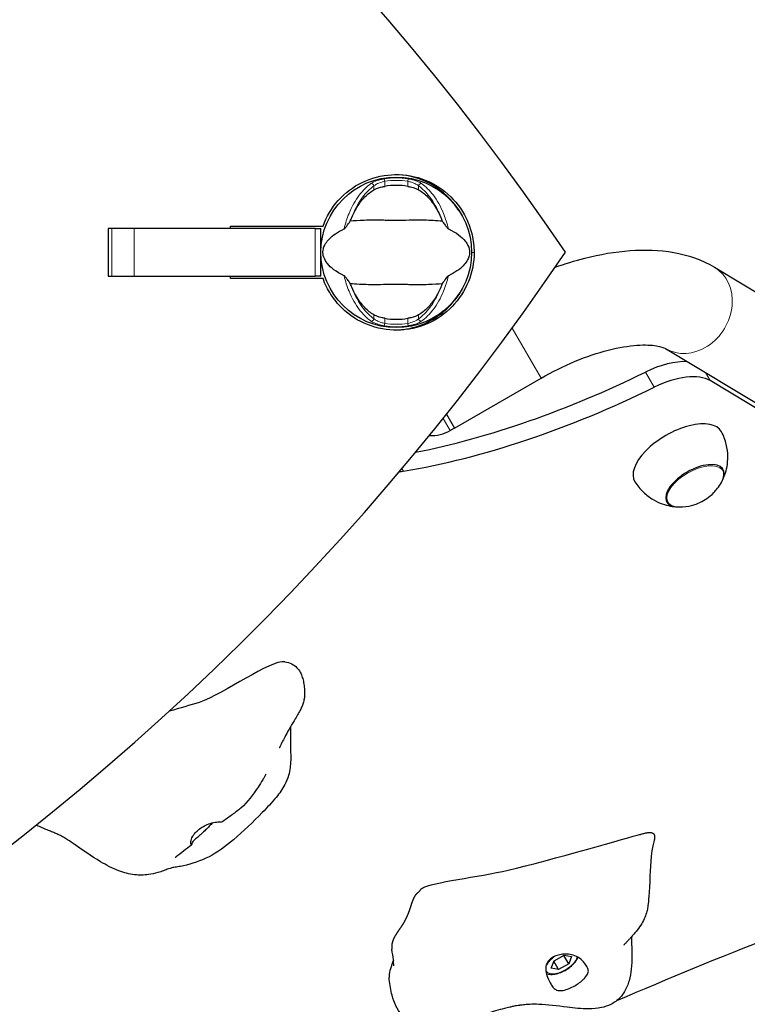
# Model space of a CAD drawing. Units: millimetres. Extents: x 68201 to 78027, y 4667 to 14389.
# Drawn here: x 74427 to 74718, y 10057 to 10451 of the extents above; entities that cross this region are included whole.
import ezdxf

# ---------------------------------------------------------------- set-up
doc = ezdxf.new("R2010")
doc.units = ezdxf.units.MM
doc.header["$LTSCALE"] = 70
for name, color, linetype, lineweight in [('Widoczne (ISO)', 7, 'Continuous', 25), ('Widoczne wąskie (ISO)', 7, 'Continuous', 15), ('Wymiar (ISO)', 116, 'Continuous', 18)]:
    doc.layers.add(name, color=color, linetype=linetype, lineweight=lineweight)
doc.styles.add('Tekst etykiety (ISO)', font='tahoma.ttf')
doc.dimstyles.new('Domyślne (ISO)', dxfattribs={"dimscale": 70, "dimtxt": 3.5, "dimasz": 2.5, "dimexe": 3.175, "dimexo": 0, "dimgap": 0.762, "dimtad": 1, "dimtoh": 1, "dimdec": 0, "dimrnd": 1e-08, "dimzin": 0, "dimtxsty": 'Tekst etykiety (ISO)', "dimcen": 0.09, "dimdle": 10, "dimclrd": 256, "dimclre": 256, "dimclrt": 256, "dimadec": 0, "dimazin": 0, "dimtfac": 0.714286, "dimtdec": 0, "dimtmove": 0, "dimatfit": 3, "dimfxl": 0, "dimtolj": 1, "dimtzin": 0, "dimlwd": -1, "dimlwe": -1, "dimarcsym": 0})

# ---------------------------------------------------------------- blocks, each defined once
blk = doc.blocks.new('*D25')
at = {"layer": 'Defpoints', "color": 0}
for p in [(74904.93, 14388.82), (71979.51, 7369.55), (77804.93, 7369.55)]:
    blk.add_point(p, dxfattribs=at)
at = {"layer": 'Wymiar (ISO)'}
for p, q in [((74904.93, 14388.82), (78027.18, 14388.82)), ((77804.93, 14213.82), (77804.93, 7544.55)), ((71979.51, 7369.55), (78027.18, 7369.55))]:
    blk.add_line(p, q, dxfattribs=at)
for points in [[(77775.76, 14213.82), (77834.1, 14213.82), (77804.93, 14388.82)], [(77775.76, 7544.55), (77834.1, 7544.55), (77804.93, 7369.55)]]:
    blk.add_solid(points, dxfattribs=at)
at = {"layer": 'Wymiar (ISO)', "insert": (77496.55, 10879.18), "char_height": 245, "attachment_point": 2, "rotation": 90, "style": 'Tekst etykiety (ISO)'}
blk.add_mtext('\\A1;7019', dxfattribs=at)
blk = doc.blocks.new('*D26')
at = {"layer": 'Defpoints', "color": 0}
for p in [(68200.86, 12356.8), (77063.86, 12301.88), (68200.86, 6926.25)]:
    blk.add_point(p, dxfattribs=at)
at = {"layer": 'Wymiar (ISO)'}
for p, q in [((68200.86, 12356.8), (68200.86, 6704)), ((77063.86, 12301.88), (77063.86, 6704)), ((76888.86, 6926.25), (68375.86, 6926.25))]:
    blk.add_line(p, q, dxfattribs=at)
for points in [[(68375.86, 6955.42), (68375.86, 6897.08), (68200.86, 6926.25)], [(76888.86, 6955.42), (76888.86, 6897.08), (77063.86, 6926.25)]]:
    blk.add_solid(points, dxfattribs=at)
at = {"layer": 'Wymiar (ISO)', "insert": (72632.36, 7235.78), "char_height": 245, "attachment_point": 2, "style": 'Tekst etykiety (ISO)'}
blk.add_mtext('\\A1;8863', dxfattribs=at)
blk = doc.blocks.new('*D27')
at = {"layer": 'Defpoints', "color": 0}
for p in [(75615.44, 12298.71), (69297.44, 12148.73), (75615.44, 7702.87)]:
    blk.add_point(p, dxfattribs=at)
at = {"layer": 'Wymiar (ISO)'}
for p, q in [((75615.44, 12298.71), (75615.44, 7480.62)), ((69297.44, 12148.73), (69297.44, 7480.62)), ((69472.44, 7702.87), (75440.44, 7702.87))]:
    blk.add_line(p, q, dxfattribs=at)
for points in [[(69472.44, 7732.04), (69472.44, 7673.7), (69297.44, 7702.87)], [(75440.44, 7732.04), (75440.44, 7673.7), (75615.44, 7702.87)]]:
    blk.add_solid(points, dxfattribs=at)
at = {"layer": 'Wymiar (ISO)', "insert": (72470.26, 8012.4), "char_height": 245, "attachment_point": 2, "style": 'Tekst etykiety (ISO)'}
blk.add_mtext('\\A1;6318', dxfattribs=at)
blk = doc.blocks.new('*D28')
at = {"layer": 'Defpoints', "color": 0}
for p in [(74896.25, 12947.52), (76088.15, 12947.52), (71981.51, 8362.76)]:
    blk.add_point(p, dxfattribs=at)
at = {"layer": 'Wymiar (ISO)'}
for p, q in [((74896.25, 12947.52), (76310.4, 12947.52)), ((76088.15, 8537.76), (76088.15, 12772.52)), ((71981.51, 8362.76), (76310.4, 8362.76))]:
    blk.add_line(p, q, dxfattribs=at)
for points in [[(76058.99, 12772.52), (76117.32, 12772.52), (76088.15, 12947.52)], [(76058.99, 8537.76), (76117.32, 8537.76), (76088.15, 8362.76)]]:
    blk.add_solid(points, dxfattribs=at)
at = {"layer": 'Wymiar (ISO)', "insert": (75778.62, 10655.14), "char_height": 245, "attachment_point": 2, "rotation": 90, "style": 'Tekst etykiety (ISO)'}
blk.add_mtext('\\A1;4585', dxfattribs=at)

msp = doc.modelspace()

# ---------------------------------------------------------------- linework, layer by layer
at = {"layer": 'Widoczne (ISO)'}
for p, q in [((74462.1, 10367.53), (74462.1, 10348.53)), ((74544.87, 10367.53), (74472.48, 10367.53)), ((74511.02, 10367.53), (74511.02, 10368.53)), ((74511.02, 10368.53), (74548.03, 10368.53)), ((74544.87, 10367.53), (74547.2, 10367.53)), ((74547.2, 10348.53), (74547.2, 10367.53)), ((74704.72, 10352.06), (74800.56, 10294.31)), ((74472.48, 10348.53), (74544.87, 10348.53)), ((74511.02, 10347.53), (74511.02, 10348.53)), ((74548.03, 10347.53), (74511.02, 10347.53)), ((74547.2, 10348.53), (74544.87, 10348.53)), ((74685.1, 10319.51), (74779.74, 10262.48)), ((74600.67, 10287.65), (74635.31, 10307.65)), ((74734.68, 10287.56), (74702.95, 10306.68)), ((74597.45, 10293.22), (74600.67, 10287.65)), ((74597.45, 10293.22), (74600.67, 10287.65)), ((74600.67, 10287.65), (74598.94, 10286.65)), ((74639.39, 10071.44), (74640.48, 10074.29)), ((74642.32, 10070.87), (74640.43, 10074.14)), ((74640.48, 10074.29), (74644.5, 10076.57)), ((74646.33, 10073.15), (74644.39, 10076.51)), ((74644.5, 10076.57), (74647.42, 10076)), ((74647.42, 10076), (74646.33, 10073.15)), ((74642.32, 10070.87), (74639.39, 10071.44)), ((74646.33, 10073.15), (74642.32, 10070.87))]:
    msp.add_line(p, q, dxfattribs=at)
msp.add_circle((74577.35, 10358.03), 30.15, dxfattribs=at)
for centre, radius, start, end in [((74577.35, 10358.03), 26.81, 80.0493, 99.9507), ((74577.35, 10358.03), 26.81, 260.0493, 279.9507), ((74591.44, 10299.64), 15, 266.6688, 300)]:
    msp.add_arc(centre, radius, start, end, dxfattribs=at)
for centre, major_axis, ratio, start_param, end_param in [((73795.94, 9771.05), (0, 1040), 0.989016, 5.31211, 6.207064), ((73795.94, 10945.02), (0, -1040), 0.989016, 0.076122, 0.971076), ((74680.1, 10297.95), (-21.65, -12.5), 0.48481, 3.782016, 4.574569), ((74650.43, 10416.67), (190.53, 110), 0.48481, 4.102781, 4.574569), ((74683.6, 10291.89), (21.65, 12.5), 0.48481, 0.261799, 1.432976), ((74653.93, 10410.61), (-190.53, -110), 0.48481, 0.916085, 1.432976), ((74690.08, 10276.32), (17.32, 10), 0.48481, 6.268033, 9.43993), ((74696.86, 10264.58), (11.26, 6.5), 0.48481, 5.602591, 10.105372), ((74561.78, 10235.29), (47.63, 27.5), 0.48481, 0.916085, 0.954175), ((74700.03, 9379.98), (1112.95, 642.56), 0.48481, 1.220232, 1.327764)]:
    msp.add_ellipse(centre, major_axis=major_axis, ratio=ratio, start_param=start_param, end_param=end_param, dxfattribs=at)
for points, degree, knots in [([(74548.03, 10368.53), (74549.39, 10372.33), (74551.47, 10375.81), (74556.85, 10381.83), (74560.11, 10384.29), (74567.42, 10387.84), (74571.4, 10388.88), (74579.55, 10389.37), (74583.65, 10388.81), (74591.38, 10386.14), (74594.95, 10384.06), (74601.04, 10378.66), (74603.52, 10375.39), (74606.35, 10369.62), (74607.15, 10367.38), (74608.22, 10362.76), (74608.49, 10360.4), (74608.49, 10358.03)], 3, [0, 0, 0, 0, 1.209804, 1.209804, 2.431531, 2.431531, 3.665411, 3.665411, 4.903815, 4.903815, 6.136176, 6.136176, 7.354762, 7.354762, 8.06299, 8.06299, 8.770467, 8.770467, 8.770467, 8.770467]), ([(74602.47, 10374.7), (74601.33, 10376.52), (74599.99, 10378.21), (74595.65, 10382.67), (74592.28, 10384.99), (74584.83, 10388.23), (74580.82, 10389.1), (74576.76, 10389.18)], 3, [1.764862, 1.764862, 1.764862, 1.764862, 2.4132, 2.4132, 3.636931, 3.636931, 4.866357, 4.866357, 4.866357, 4.866357]), ([(74559.55, 10372.04), (74560.19, 10373.55), (74560.91, 10374.94), (74562.66, 10377.75), (74563.71, 10379.09), (74565.97, 10381.42), (74567.19, 10382.38), (74568.42, 10383.08)], 3, [0.194826, 0.194826, 0.194826, 0.194826, 0.760477, 0.760477, 1.454331, 1.454331, 2.202676, 2.202676, 2.202676, 2.202676]), ([(74568.42, 10383.08), (74568.68, 10383.23), (74569.02, 10383.39), (74569.89, 10383.73), (74570.47, 10383.92), (74571.38, 10384.16), (74571.67, 10384.23), (74572.1, 10384.33), (74572.24, 10384.36), (74572.49, 10384.4), (74572.61, 10384.42), (74572.72, 10384.44)], 3, [0.0009406, 0.0009406, 0.0009406, 0.0009406, 0.1628187, 0.1628187, 0.3680847, 0.3680847, 0.460016, 0.460016, 0.5029793, 0.5029793, 0.5371055, 0.5371055, 0.5371055, 0.5371055]), ([(74581.98, 10384.44), (74582.12, 10384.42), (74582.26, 10384.39), (74582.6, 10384.33), (74582.8, 10384.28), (74583.4, 10384.15), (74583.78, 10384.05), (74584.63, 10383.79), (74585.07, 10383.64), (74585.77, 10383.35), (74586.05, 10383.21), (74586.28, 10383.08)], 3, [0.0015489, 0.0015489, 0.0015489, 0.0015489, 0.0439954, 0.0439954, 0.1059641, 0.1059641, 0.2312079, 0.2312079, 0.3968548, 0.3968548, 0.5373731, 0.5373731, 0.5373731, 0.5373731]), ([(74586.28, 10383.08), (74587.53, 10382.37), (74588.77, 10381.39), (74591.2, 10378.87), (74592.38, 10377.3), (74594.06, 10374.42), (74594.63, 10373.26), (74595.16, 10372.04)], 3, [0.001121, 0.001121, 0.001121, 0.001121, 0.764369, 0.764369, 1.553549, 1.553549, 2.013862, 2.013862, 2.013862, 2.013862]), ([(74556.48, 10367.4), (74556.51, 10367.41), (74556.55, 10367.44), (74556.63, 10367.5), (74556.67, 10367.54), (74556.8, 10367.67), (74556.88, 10367.77), (74557.12, 10368.04), (74557.31, 10368.28), (74557.98, 10369.17), (74558.51, 10369.89), (74558.95, 10370.54)], 3, [0, 0, 0, 0, 0.0151508, 0.0151508, 0.033742, 0.033742, 0.0697851, 0.0697851, 0.143535, 0.143535, 0.3191937, 0.3191937, 0.3191937, 0.3191937]), ([(74595.75, 10370.54), (74594.69, 10370.58), (74593.47, 10370.66), (74589.8, 10370.86), (74587.2, 10370.94), (74583.5, 10370.88), (74581.74, 10370.82), (74578.07, 10370.73), (74576.48, 10370.74), (74573.97, 10370.8), (74573.11, 10370.82), (74569.77, 10370.92), (74567.04, 10370.93), (74562.35, 10370.74), (74560.48, 10370.6), (74558.95, 10370.54)], 3, [-8.670723, -8.670723, -8.670723, -8.670723, -7.629846, -7.629846, -5.858386, -5.858386, -5.058101, -5.058101, -4.413951, -4.413951, -4.068779, -4.068779, -3.024201, -3.024201, -2.152299, -2.152299, -2.152299, -2.152299]), ([(74595.75, 10370.54), (74596.01, 10370.15), (74596.32, 10369.73), (74596.96, 10368.85), (74597.27, 10368.44), (74597.69, 10367.91), (74597.84, 10367.74), (74598.02, 10367.55), (74598.08, 10367.5), (74598.16, 10367.43), (74598.19, 10367.41), (74598.22, 10367.4)], 3, [0.0301438, 0.0301438, 0.0301438, 0.0301438, 0.2023187, 0.2023187, 0.3866192, 0.3866192, 0.4998078, 0.4998078, 0.5509934, 0.5509934, 0.5793275, 0.5793275, 0.5793275, 0.5793275]), ([(74463.59, 10367.53), (74462.74, 10367.53), (74462.25, 10367.53), (74462.11, 10367.53), (74462.1, 10367.53), (74462.1, 10367.53)], 3, [0, 0, 0, 0, 0.6724461, 0.6724461, 0.7783988, 0.7783988, 0.7783988, 0.7783988]), ([(74472.48, 10367.53), (74469.73, 10367.53), (74467.38, 10367.53), (74464.79, 10367.53), (74464.16, 10367.53), (74463.59, 10367.53)], 3, [0, 0, 0, 0, 1.240819, 1.240819, 1.690382, 1.690382, 1.690382, 1.690382]), ([(74556.48, 10348.67), (74553.26, 10350.17), (74551.11, 10351.86), (74548.86, 10354.7), (74548.36, 10355.81), (74548.08, 10357.03), (74548.05, 10357.25), (74548.01, 10357.62), (74548, 10357.79), (74547.99, 10358.13), (74548, 10358.29), (74548.02, 10358.63), (74548.05, 10358.8), (74548.12, 10359.24), (74548.19, 10359.51), (74548.44, 10360.33), (74548.71, 10360.92), (74549.81, 10362.72), (74551.03, 10364.11), (74554.09, 10366.18), (74555.23, 10366.82), (74556.48, 10367.4)], 3, [0.206777, 0.206777, 0.206777, 0.206777, 1.765843, 1.765843, 2.836318, 2.836318, 3.102384, 3.102384, 3.308115, 3.308115, 3.490318, 3.490318, 3.717936, 3.717936, 4.112889, 4.112889, 4.940235, 4.940235, 6.583199, 6.583199, 7.390591, 7.390591, 7.390591, 7.390591]), ([(74598.22, 10367.4), (74601.45, 10365.9), (74603.59, 10364.21), (74605.84, 10361.37), (74606.34, 10360.25), (74606.62, 10359.04), (74606.65, 10358.82), (74606.69, 10358.45), (74606.71, 10358.27), (74606.71, 10357.93), (74606.7, 10357.78), (74606.68, 10357.44), (74606.66, 10357.26), (74606.58, 10356.83), (74606.51, 10356.55), (74606.26, 10355.74), (74605.99, 10355.15), (74604.89, 10353.35), (74603.67, 10351.96), (74600.61, 10349.88), (74599.47, 10349.25), (74598.22, 10348.67)], 3, [0.206777, 0.206777, 0.206777, 0.206777, 1.765843, 1.765843, 2.836318, 2.836318, 3.102384, 3.102384, 3.308115, 3.308115, 3.490318, 3.490318, 3.717936, 3.717936, 4.112889, 4.112889, 4.940235, 4.940235, 6.583199, 6.583199, 7.390591, 7.390591, 7.390591, 7.390591]), ([(74608.49, 10358.03), (74608.49, 10354.03), (74607.72, 10350.06), (74604.7, 10342.6), (74602.48, 10339.2), (74596.84, 10333.4), (74593.47, 10331.07), (74586, 10327.83), (74581.96, 10326.96), (74573.78, 10326.82), (74569.7, 10327.56), (74562.09, 10330.58), (74558.62, 10332.81), (74553.97, 10337.32), (74552.46, 10339.16), (74549.89, 10343.16), (74548.83, 10345.3), (74548.03, 10347.53)], 3, [0, 0, 0, 0, 1.202519, 1.202519, 2.4132, 2.4132, 3.636931, 3.636931, 4.87283, 4.87283, 6.11256, 6.11256, 7.345379, 7.345379, 8.05866, 8.05866, 8.771219, 8.771219, 8.771219, 8.771219]), ([(74640.94, 10352.04), (74644.88, 10353.46), (74648.83, 10354.68), (74658.88, 10357.25), (74664.96, 10358.3), (74676.86, 10359.16), (74682.68, 10358.98), (74694.03, 10356.98), (74699.59, 10355.14), (74704.72, 10352.06)], 3, [1.9269051, 1.9269051, 1.9269051, 1.9269051, 2.0943951, 2.0943951, 2.3561945, 2.3561945, 2.6179939, 2.6179939, 2.8797933, 2.8797933, 2.8797933, 2.8797933]), ([(74462.1, 10348.53), (74462.1, 10348.53), (74462.11, 10348.53), (74462.25, 10348.53), (74462.74, 10348.53), (74463.59, 10348.53)], 3, [0.5664934, 0.5664934, 0.5664934, 0.5664934, 0.6724461, 0.6724461, 1.3448922, 1.3448922, 1.3448922, 1.3448922]), ([(74463.59, 10348.53), (74464.16, 10348.53), (74464.79, 10348.53), (74467.38, 10348.53), (74469.73, 10348.53), (74472.48, 10348.53)], 3, [0.791255, 0.791255, 0.791255, 0.791255, 1.240819, 1.240819, 2.481637, 2.481637, 2.481637, 2.481637]), ([(74558.95, 10345.53), (74558.69, 10345.91), (74558.39, 10346.34), (74557.74, 10347.21), (74557.43, 10347.63), (74557.01, 10348.16), (74556.86, 10348.33), (74556.68, 10348.51), (74556.62, 10348.57), (74556.54, 10348.64), (74556.51, 10348.66), (74556.48, 10348.67)], 3, [0.0301438, 0.0301438, 0.0301438, 0.0301438, 0.2023187, 0.2023187, 0.3866192, 0.3866192, 0.4998078, 0.4998078, 0.5509934, 0.5509934, 0.5793275, 0.5793275, 0.5793275, 0.5793275]), ([(74558.95, 10345.53), (74560.01, 10345.49), (74561.23, 10345.41), (74564.91, 10345.21), (74567.5, 10345.13), (74571.21, 10345.18), (74572.96, 10345.25), (74576.63, 10345.33), (74578.22, 10345.33), (74580.73, 10345.27), (74581.59, 10345.24), (74584.93, 10345.14), (74587.66, 10345.13), (74592.35, 10345.33), (74594.22, 10345.47), (74595.75, 10345.53)], 3, [-8.670723, -8.670723, -8.670723, -8.670723, -7.629846, -7.629846, -5.858386, -5.858386, -5.058101, -5.058101, -4.413951, -4.413951, -4.068779, -4.068779, -3.024201, -3.024201, -2.152299, -2.152299, -2.152299, -2.152299]), ([(74598.22, 10348.67), (74598.19, 10348.65), (74598.16, 10348.63), (74598.08, 10348.57), (74598.03, 10348.53), (74597.9, 10348.4), (74597.82, 10348.3), (74597.58, 10348.02), (74597.39, 10347.79), (74596.72, 10346.9), (74596.19, 10346.17), (74595.75, 10345.53)], 3, [0, 0, 0, 0, 0.0151508, 0.0151508, 0.033742, 0.033742, 0.0697851, 0.0697851, 0.143535, 0.143535, 0.3191937, 0.3191937, 0.3191937, 0.3191937]), ([(74568.42, 10332.99), (74567.17, 10333.7), (74565.93, 10334.68), (74563.5, 10337.2), (74562.32, 10338.76), (74560.64, 10341.65), (74560.07, 10342.8), (74559.55, 10344.03)], 3, [0.001121, 0.001121, 0.001121, 0.001121, 0.764369, 0.764369, 1.553549, 1.553549, 2.013862, 2.013862, 2.013862, 2.013862]), ([(74595.16, 10344.03), (74594.51, 10342.52), (74593.79, 10341.12), (74592.04, 10338.32), (74590.99, 10336.98), (74588.73, 10334.64), (74587.51, 10333.69), (74586.28, 10332.99)], 3, [0.194826, 0.194826, 0.194826, 0.194826, 0.760477, 0.760477, 1.454331, 1.454331, 2.202676, 2.202676, 2.202676, 2.202676]), ([(74576.76, 10326.89), (74580.02, 10326.95), (74583.25, 10327.52), (74590.2, 10329.93), (74593.76, 10332.01), (74599.01, 10336.66), (74600.91, 10338.9), (74602.47, 10341.36)], 3, [3.915219, 3.915219, 3.915219, 3.915219, 4.903815, 4.903815, 6.136176, 6.136176, 7.014981, 7.014981, 7.014981, 7.014981]), ([(74572.72, 10331.62), (74572.58, 10331.65), (74572.44, 10331.67), (74572.1, 10331.74), (74571.9, 10331.78), (74571.3, 10331.92), (74570.92, 10332.02), (74570.07, 10332.27), (74569.63, 10332.43), (74568.93, 10332.72), (74568.65, 10332.86), (74568.42, 10332.99)], 3, [0.0015488, 0.0015488, 0.0015488, 0.0015488, 0.0439954, 0.0439954, 0.1059642, 0.1059642, 0.2312081, 0.2312081, 0.396855, 0.396855, 0.537373, 0.537373, 0.537373, 0.537373]), ([(74586.28, 10332.99), (74586.02, 10332.84), (74585.69, 10332.68), (74584.81, 10332.33), (74584.23, 10332.14), (74583.32, 10331.9), (74583.03, 10331.83), (74582.6, 10331.74), (74582.46, 10331.71), (74582.21, 10331.66), (74582.1, 10331.64), (74581.98, 10331.62)], 3, [0.0009407, 0.0009407, 0.0009407, 0.0009407, 0.1628187, 0.1628187, 0.3680848, 0.3680848, 0.460016, 0.460016, 0.5029794, 0.5029794, 0.5371056, 0.5371056, 0.5371056, 0.5371056]), ([(74635.31, 10307.65), (74639.75, 10310.21), (74644.36, 10312.49), (74653.47, 10316.28), (74657.97, 10317.79), (74666.38, 10319.95), (74670.3, 10320.59), (74676.85, 10321.06), (74679.53, 10320.92), (74683.26, 10320.32), (74684.39, 10319.88), (74684.98, 10319.58), (74685.05, 10319.54), (74685.1, 10319.51)], 3, [1.570796, 1.570796, 1.570796, 1.570796, 1.832596, 1.832596, 2.094395, 2.094395, 2.356194, 2.356194, 2.606196, 2.606196, 2.835796, 2.835796, 2.879793, 2.879793, 2.879793, 2.879793]), ([(74707.78, 10266.55), (74708.15, 10267.28), (74708.51, 10268.1), (74709.18, 10269.99), (74709.48, 10271.06), (74709.91, 10273.49), (74710.05, 10274.86), (74710, 10277.85), (74709.82, 10279.48), (74708.99, 10282.84), (74708.35, 10284.57), (74707.48, 10286.19)], 3, [5.8083859, 5.8083859, 5.8083859, 5.8083859, 5.9328898, 5.9328898, 6.0573936, 6.0573936, 6.1818975, 6.1818975, 6.3064013, 6.3064013, 6.4309052, 6.4309052, 6.4309052, 6.4309052]), ([(74707.44, 10265.91), (74707.66, 10266.29), (74707.84, 10266.68), (74708.14, 10267.45), (74708.26, 10267.83), (74708.42, 10268.59), (74708.46, 10268.96), (74708.46, 10269.7), (74708.42, 10270.07), (74708.26, 10270.7), (74708.15, 10270.97), (74708.02, 10271.23)], 3, [0.2254516, 0.2254516, 0.2254516, 0.2254516, 0.3618681, 0.3618681, 0.4982846, 0.4982846, 0.6347011, 0.6347011, 0.7711176, 0.7711176, 0.8814109, 0.8814109, 0.8814109, 0.8814109]), ([(74672.84, 10266.19), (74673.81, 10264.62), (74674.98, 10263.2), (74677.47, 10260.81), (74678.8, 10259.83), (74681.37, 10258.3), (74682.61, 10257.73), (74684.94, 10256.89), (74686.01, 10256.62), (74687.98, 10256.25), (74688.88, 10256.15), (74689.69, 10256.1)], 3, [3.3196169, 3.3196169, 3.3196169, 3.3196169, 3.4441208, 3.4441208, 3.5686246, 3.5686246, 3.6931285, 3.6931285, 3.8176323, 3.8176323, 3.9421362, 3.9421362, 3.9421362, 3.9421362]), ([(74690.42, 10256.08), (74692.55, 10256.05), (74694.13, 10256.33), (74696.8, 10256.99), (74697.89, 10257.4), (74699.87, 10258.33), (74700.77, 10258.85), (74702.56, 10260.1), (74703.46, 10260.83), (74705.37, 10262.81), (74706.4, 10264.05), (74707.44, 10265.91)], 3, [4.731209, 4.731209, 4.731209, 4.731209, 5.086695, 5.086695, 5.44218, 5.44218, 5.797666, 5.797666, 6.153151, 6.153151, 6.508637, 6.508637, 6.508637, 6.508637]), ([(74685.52, 10258.24), (74685.67, 10258), (74685.86, 10257.77), (74686.33, 10257.32), (74686.62, 10257.1), (74687.26, 10256.73), (74687.61, 10256.58), (74688.35, 10256.33), (74688.74, 10256.24), (74689.55, 10256.12), (74689.98, 10256.09), (74690.42, 10256.08)], 3, [4.0752501, 4.0752501, 4.0752501, 4.0752501, 4.1855433, 4.1855433, 4.3219598, 4.3219598, 4.4583763, 4.4583763, 4.5947929, 4.5947929, 4.7312094, 4.7312094, 4.7312094, 4.7312094]), ([(74532.74, 10194.05), (74526.83, 10194.89), (74508.68, 10181.28), (74494.93, 10176.66), (74490.85, 10175.46), (74486.54, 10174.29)], 3, [0.1400677, 0.1400677, 0.1400677, 0.1400677, 0.4376242, 0.4376242, 0.5394636, 0.5394636, 0.5394636, 0.5394636]), ([(74532.74, 10194.05), (74533.73, 10193.9), (74534.7, 10193.65), (74536.32, 10192.85), (74537, 10192.37), (74537.95, 10191.35), (74538.27, 10190.94), (74538.95, 10189.85), (74539.3, 10189.1), (74539.81, 10187.68), (74540.01, 10187), (74540.33, 10185.55), (74540.45, 10184.77), (74540.65, 10182.95), (74540.7, 10181.92), (74540.64, 10180.5), (74540.61, 10180.11), (74540.53, 10179.49), (74540.5, 10179.27), (74540.43, 10178.83), (74540.38, 10178.61), (74540.27, 10178.11), (74540.19, 10177.82), (74540.02, 10177.26), (74539.92, 10176.99), (74539.61, 10176.19), (74539.37, 10175.68), (74538.5, 10173.94), (74537.73, 10172.63), (74536.28, 10170.22), (74535.62, 10169.11), (74534.3, 10166.84), (74533.64, 10165.66), (74532.63, 10163.76), (74532.24, 10163.01), (74531.47, 10161.49), (74531.08, 10160.69), (74530.72, 10159.93), (74530.66, 10159.8), (74530.58, 10159.64), (74530.56, 10159.59), (74530.55, 10159.56), (74530.54, 10159.56), (74530.54, 10159.56)], 3, [0, 0, 0, 0, 0.456884, 0.456884, 0.805313, 0.805313, 0.992531, 0.992531, 1.243657, 1.243657, 1.452362, 1.452362, 1.691301, 1.691301, 2.0268, 2.0268, 2.151803, 2.151803, 2.221217, 2.221217, 2.286168, 2.286168, 2.377698, 2.377698, 2.477354, 2.477354, 2.68421, 2.68421, 3.159277, 3.159277, 3.537658, 3.537658, 3.954145, 3.954145, 4.232464, 4.232464, 4.544457, 4.544457, 4.619331, 4.619331, 4.666929, 4.666929, 4.685251, 4.685251, 4.685251, 4.685251]), ([(74535.07, 10168.17), (74535.02, 10167.31), (74534.99, 10166.39), (74534.94, 10162.81), (74535.07, 10159.96), (74535.11, 10155.89), (74535.11, 10154.97), (74535.04, 10153.3), (74534.98, 10152.55), (74534.75, 10150.7), (74534.53, 10149.59), (74533.84, 10147.28), (74533.34, 10146.08), (74531.8, 10143.11), (74530.59, 10141.41), (74527.55, 10137.67), (74525.63, 10135.67), (74520.01, 10129.95), (74516.19, 10126.19), (74509.15, 10120.14), (74505.8, 10117.76), (74499.03, 10114.3), (74495.47, 10113.11), (74491.41, 10112.23), (74490.64, 10112.09), (74489.16, 10111.83), (74488.44, 10111.72), (74487.58, 10111.57), (74487.39, 10111.52), (74487.02, 10111.43), (74486.72, 10111.33), (74485.64, 10110.94), (74484.95, 10110.67), (74483.5, 10110.15), (74482.75, 10109.89), (74480.77, 10109.3), (74479.49, 10109.01), (74476.38, 10108.6), (74474.49, 10108.59), (74470.5, 10109.07), (74468.38, 10109.63), (74463.81, 10111.35), (74461.38, 10112.61), (74455.23, 10116.25), (74451.61, 10118.89), (74447.04, 10122), (74445.99, 10122.7), (74444.45, 10123.65), (74443.9, 10123.97), (74443.12, 10124.39), (74442.85, 10124.53), (74442.18, 10124.86), (74441.74, 10125.06), (74440.64, 10125.53), (74440.02, 10125.79), (74438.83, 10126.28), (74438.26, 10126.52), (74436.29, 10127.34), (74434.88, 10127.93), (74433.38, 10128.58), (74433.29, 10128.62), (74433.19, 10128.66)], 3, [7.84493, 7.84493, 7.84493, 7.84493, 8.228621, 8.228621, 9.291781, 9.291781, 9.583063, 9.583063, 9.808123, 9.808123, 10.143757, 10.143757, 10.541988, 10.541988, 11.169484, 11.169484, 11.993784, 11.993784, 13.580304, 13.580304, 14.808387, 14.808387, 16.031501, 16.031501, 16.326544, 16.326544, 16.650906, 16.650906, 16.935582, 16.935582, 17.285913, 17.285913, 17.594818, 17.594818, 17.868646, 17.868646, 18.280145, 18.280145, 18.845611, 18.845611, 19.495514, 19.495514, 20.309952, 20.309952, 21.641975, 21.641975, 22.03646, 22.03646, 22.277, 22.277, 22.421833, 22.421833, 22.640428, 22.640428, 22.84603, 22.84603, 23.032238, 23.032238, 23.489125, 23.489125, 23.520833, 23.520833, 23.520833, 23.520833]), ([(74525.27, 10149.13), (74525.27, 10149.13), (74525.27, 10149.12), (74525.25, 10149.1), (74525.23, 10149.06), (74525.13, 10148.9), (74525.04, 10148.74), (74524.85, 10148.4), (74524.74, 10148.22), (74524.41, 10147.66), (74524.17, 10147.25), (74523.33, 10145.86), (74522.69, 10144.85), (74520.06, 10140.87), (74517.86, 10137.9), (74514.09, 10134.52), (74512.89, 10133.72), (74510.47, 10131.97), (74509.22, 10131.06), (74507.97, 10130.15)], 3, [2.812072, 2.812072, 2.812072, 2.812072, 2.825203, 2.825203, 2.861311, 2.861311, 2.933902, 2.933902, 3.004932, 3.004932, 3.156261, 3.156261, 3.524862, 3.524862, 4.634107, 4.634107, 5.094833, 5.094833, 5.558714, 5.558714, 5.558714, 5.558714]), ([(74503.83, 10129.63), (74503.73, 10129.53), (74503.63, 10129.42), (74503.11, 10128.85), (74502.66, 10128.36), (74501.7, 10127.36), (74501.2, 10126.85), (74500.13, 10125.82), (74499.58, 10125.31), (74498.46, 10124.33), (74497.91, 10123.87), (74496.87, 10122.99), (74496.4, 10122.59), (74495.69, 10121.71), (74495.6, 10121.33), (74495.5, 10120.98), (74495.46, 10120.77), (74495.35, 10120.68), (74495.28, 10120.7), (74495.14, 10121.12), (74495.08, 10121.55), (74495.2, 10122.64), (74495.4, 10123.38), (74495.88, 10124.2)], 3, [-2.91715, -2.91715, -2.91715, -2.91715, -2.870483, -2.870483, -2.668915, -2.668915, -2.460449, -2.460449, -2.232292, -2.232292, -1.989986, -1.989986, -1.71351, -1.71351, -1.378014, -1.378014, -0.971947, -0.971947, -0.693433, -0.693433, -0.359044, -0.359044, 0, 0, 0, 0]), ([(74495.88, 10124.2), (74496.07, 10124.52), (74496.29, 10124.84), (74496.97, 10125.68), (74497.48, 10126.2), (74498.65, 10127.17), (74499.29, 10127.63), (74500.72, 10128.48), (74501.5, 10128.86), (74503.15, 10129.48), (74504.01, 10129.7), (74505.66, 10129.97), (74506.38, 10130), (74507.33, 10130.02), (74507.66, 10130.03), (74507.9, 10130.11), (74507.94, 10130.13), (74507.97, 10130.15)], 3, [-6.015053, -6.015053, -6.015053, -6.015053, -5.875346, -5.875346, -5.640763, -5.640763, -5.410461, -5.410461, -5.163496, -5.163496, -4.900702, -4.900702, -4.625163, -4.625163, -4.418761, -4.418761, -4.367196, -4.367196, -4.367196, -4.367196]), ([(74586.97, 10102.68), (74587.15, 10102.96), (74587.47, 10103.25), (74591.39, 10105.75), (74610.38, 10107.9), (74638.96, 10114.61), (74671.38, 10124.03), (74674.98, 10124.95), (74675.16, 10124.99), (74675.23, 10125.01)], 3, [0.0394252, 0.0394252, 0.0394252, 0.0394252, 0.0860179, 0.0860179, 0.4376242, 0.4376242, 0.944527, 0.944527, 0.9896264, 0.9896264, 0.9896264, 0.9896264]), ([(74675.23, 10125.01), (74675.24, 10125.01), (74675.25, 10125.01), (74675.27, 10125.02), (74675.27, 10125.02), (74675.28, 10125.02), (74675.28, 10125.02), (74675.29, 10125.02), (74675.29, 10125.02), (74675.29, 10125.02)], 3, [0, 0, 0, 0, 0.003703668, 0.003703668, 0.005607095, 0.005607095, 0.006577629, 0.006577629, 0.007570126, 0.007570126, 0.007570126, 0.007570126]), ([(74680.54, 10122.57), (74679.03, 10116.76), (74678.97, 10111.54), (74678.74, 10105.16), (74678.68, 10103.87), (74678.53, 10101.7), (74678.47, 10100.92), (74678.36, 10099.59), (74678.31, 10099.06), (74678.23, 10098.11), (74678.19, 10097.67), (74678.09, 10096.77), (74678.04, 10096.32), (74677.88, 10095.26), (74677.76, 10094.67), (74677.21, 10092.52), (74676.58, 10090.95), (74675.05, 10088.4), (74674.45, 10087.52), (74673.39, 10086.14), (74672.98, 10085.64), (74672.23, 10084.76), (74671.89, 10084.37), (74671.25, 10083.66), (74670.95, 10083.34), (74670.4, 10082.76), (74670.15, 10082.49), (74669.72, 10082.04), (74669.53, 10081.84), (74669.21, 10081.51), (74669.08, 10081.37), (74668.76, 10081.04), (74668.61, 10080.88), (74668.44, 10080.69), (74668.39, 10080.65), (74668.38, 10080.64), (74668.38, 10080.64), (74668.38, 10080.64)], 3, [0, 0, 0, 0, 2.057458, 2.057458, 2.576669, 2.576669, 2.837198, 2.837198, 2.99863, 2.99863, 3.138203, 3.138203, 3.315834, 3.315834, 3.583141, 3.583141, 4.315504, 4.315504, 4.672328, 4.672328, 4.869543, 4.869543, 5.023564, 5.023564, 5.155989, 5.155989, 5.269652, 5.269652, 5.364266, 5.364266, 5.441223, 5.441223, 5.567461, 5.567461, 5.671647, 5.671647, 5.690688, 5.690688, 5.690688, 5.690688]), ([(74495.39, 10120.71), (74493.32, 10119.09), (74491.16, 10117.38), (74489.13, 10115.88), (74489.02, 10115.79), (74488.92, 10115.72), (74488.9, 10115.7), (74488.88, 10115.69), (74488.88, 10115.69), (74488.87, 10115.68), (74488.87, 10115.68), (74488.87, 10115.68), (74488.87, 10115.68), (74488.87, 10115.68)], 3, [0, 0, 0, 0, 0.8274896, 0.8274896, 0.8763143, 0.8763143, 0.8867096, 0.8867096, 0.8918969, 0.8918969, 0.8970968, 0.8970968, 0.8979335, 0.8979335, 0.8979335, 0.8979335]), ([(74585.97, 10101.59), (74585.95, 10101.57), (74585.71, 10101.42), (74585.28, 10101.05), (74584.71, 10100.31), (74584.08, 10099.02), (74583.51, 10097.45), (74582.93, 10095.67), (74582.3, 10093.79), (74581.54, 10091.9), (74580.63, 10090.07), (74579.57, 10088.34), (74578.44, 10086.71), (74577.34, 10085.13), (74576.4, 10083.55), (74575.74, 10081.95), (74575.48, 10080.55), (74575.49, 10079.61), (74575.55, 10079.1), (74575.58, 10078.94)], 4, [0.0458194, 0.0458194, 0.0458194, 0.0458194, 0.0458194, 0.05, 0.1, 0.15, 0.2, 0.25, 0.3, 0.35, 0.4, 0.45, 0.5, 0.55, 0.6, 0.65, 0.7, 0.75, 0.7744462, 0.7744462, 0.7744462, 0.7744462, 0.7744462]), ([(74585.97, 10101.59), (74586.16, 10101.71), (74586.35, 10101.88), (74586.61, 10102.18), (74586.69, 10102.27), (74586.83, 10102.46), (74586.9, 10102.57), (74586.97, 10102.68)], 3, [0, 0, 0, 0, 0.0945509, 0.0945509, 0.1321997, 0.1321997, 0.171323, 0.171323, 0.171323, 0.171323]), ([(74671.43, 10083.86), (74671.43, 10083.58), (74671.44, 10083.26), (74671.46, 10082.37), (74671.48, 10081.75), (74671.54, 10080.51), (74671.56, 10079.89), (74671.62, 10078.31), (74671.64, 10077.33), (74671.65, 10074.57), (74671.59, 10072.8), (74671.22, 10069.45), (74670.94, 10067.86), (74670.07, 10064.84), (74669.49, 10063.39), (74668.21, 10061.2), (74667.6, 10060.37), (74665.87, 10058.51), (74664.6, 10057.57), (74662.03, 10056.3), (74660.73, 10055.88), (74657.74, 10055.26), (74656.03, 10055.14), (74651.44, 10055.11), (74648.57, 10055.42), (74641.82, 10056.22), (74637.71, 10056.77), (74632.99, 10056.97), (74631.83, 10056.95), (74630.35, 10056.87), (74629.87, 10056.84), (74628.97, 10056.75), (74628.61, 10056.72), (74627.87, 10056.64), (74627.5, 10056.6), (74627.02, 10056.55), (74626.94, 10056.54), (74626.78, 10056.52), (74626.7, 10056.51), (74626.32, 10056.46), (74626.3, 10056.46), (74625.8, 10056.38), (74625.45, 10056.32), (74624.76, 10056.2), (74624.41, 10056.13), (74623.63, 10055.97), (74623.18, 10055.87), (74622.05, 10055.61), (74621.36, 10055.44), (74619.46, 10054.96), (74618.26, 10054.64), (74614.34, 10053.52), (74611.68, 10052.68), (74605.19, 10050.61), (74601.3, 10049.34), (74595.47, 10048.22), (74593.63, 10047.98), (74589.97, 10047.91), (74588.13, 10048.08), (74585.33, 10048.84), (74584.3, 10049.23), (74581.9, 10050.51), (74580.56, 10051.57), (74578.56, 10053.86), (74577.8, 10055.04), (74576.53, 10057.64), (74576.03, 10059.08), (74575.1, 10062.61), (74574.78, 10064.73), (74574.53, 10067.11), (74574.5, 10067.4), (74574.47, 10067.7)], 3, [8.921921, 8.921921, 8.921921, 8.921921, 9.064278, 9.064278, 9.271883, 9.271883, 9.460719, 9.460719, 9.752493, 9.752493, 10.286544, 10.286544, 10.774987, 10.774987, 11.242124, 11.242124, 11.551646, 11.551646, 12.02348, 12.02348, 12.449961, 12.449961, 12.999849, 12.999849, 13.943294, 13.943294, 15.231297, 15.231297, 15.800227, 15.800227, 16.081518, 16.081518, 16.238749, 16.238749, 16.375047, 16.375047, 16.40473, 16.40473, 16.429964, 16.429964, 16.531654, 16.531654, 16.662012, 16.662012, 16.771529, 16.771529, 16.908687, 16.908687, 17.119732, 17.119732, 17.504734, 17.504734, 18.401083, 18.401083, 19.667278, 19.667278, 20.238583, 20.238583, 20.800829, 20.800829, 21.135321, 21.135321, 21.634575, 21.634575, 22.04832, 22.04832, 22.504031, 22.504031, 23.162344, 23.162344, 23.256305, 23.256305, 23.256305, 23.256305]), ([(74576.33, 10072.39), (74576.33, 10072.39), (74576.33, 10072.39), (74576.33, 10072.39), (74576.33, 10072.39), (74576.33, 10072.42), (74576.33, 10072.45), (74576.32, 10072.53), (74576.32, 10072.61), (74576.32, 10072.85), (74576.31, 10073.04), (74576.27, 10073.7), (74576.23, 10074.21), (74576.03, 10076.04), (74575.82, 10077.47), (74575.58, 10078.94)], 3, [0.5642473, 0.5642473, 0.5642473, 0.5642473, 0.5642765, 0.5642765, 0.5795388, 0.5795388, 0.604494, 0.604494, 0.6508327, 0.6508327, 0.747651, 0.747651, 0.9680372, 0.9680372, 1.503384, 1.503384, 1.503384, 1.503384]), ([(74576.19, 10074.57), (74575.19, 10072.1), (74574.62, 10070.05), (74574.45, 10068.16), (74574.45, 10067.92), (74574.47, 10067.7)], 3, [0.02169006, 0.02169006, 0.02169006, 0.02169006, 0.08601792, 0.08601792, 0.09648035, 0.09648035, 0.09648035, 0.09648035]), ([(74652.8, 10067.53), (74652.55, 10067.25), (74652.27, 10066.96), (74651.45, 10066.19), (74650.87, 10065.71), (74649.61, 10064.81), (74648.93, 10064.39), (74647.46, 10063.61), (74646.68, 10063.26), (74645.08, 10062.71), (74644.28, 10062.51), (74642.74, 10062.35), (74642.08, 10062.41), (74641.07, 10062.81), (74640.67, 10063.07), (74639.89, 10063.89), (74639.56, 10064.39), (74638.76, 10065.76), (74638.25, 10066.81), (74637.56, 10068.63), (74637.31, 10069.47), (74637.11, 10070.97), (74637.12, 10071.61), (74637.38, 10072.87), (74637.63, 10073.45), (74638.39, 10074.53), (74638.9, 10075.02), (74640.02, 10075.79), (74640.6, 10076.09), (74641.88, 10076.58), (74642.57, 10076.76), (74644.07, 10077.01), (74644.86, 10077.06), (74646.5, 10076.99), (74647.33, 10076.85), (74649.03, 10076.34), (74649.87, 10075.93), (74651.59, 10074.68), (74652.24, 10073.9), (74652.88, 10073.13), (74653.27, 10072.6), (74653.81, 10071.71), (74654.01, 10071.32), (74654.26, 10070.38), (74654.22, 10069.92), (74653.84, 10068.89), (74653.45, 10068.27), (74652.8, 10067.53)], 3, [-6.015053, -6.015053, -6.015053, -6.015053, -5.875346, -5.875346, -5.640763, -5.640763, -5.410461, -5.410461, -5.163496, -5.163496, -4.900702, -4.900702, -4.625163, -4.625163, -4.418761, -4.418761, -4.203427, -4.203427, -3.840133, -3.840133, -3.552119, -3.552119, -3.326805, -3.326805, -3.103294, -3.103294, -2.870483, -2.870483, -2.668915, -2.668915, -2.460449, -2.460449, -2.232292, -2.232292, -1.989986, -1.989986, -1.71351, -1.71351, -1.378014, -1.378014, -0.971947, -0.971947, -0.693433, -0.693433, -0.359044, -0.359044, 0, 0, 0, 0]), ([(74637.4, 10069.29), (74637.67, 10069.17), (74637.97, 10069.08), (74638.89, 10068.89), (74639.57, 10068.88), (74641.03, 10069.04), (74641.81, 10069.22), (74643.36, 10069.76), (74644.13, 10070.1), (74645.61, 10070.91), (74646.32, 10071.38), (74647.61, 10072.39), (74648.19, 10072.95), (74649.17, 10074.1), (74649.58, 10074.7), (74649.92, 10075.47), (74649.98, 10075.62), (74650.04, 10075.77)], 3, [5.587885, 5.587885, 5.587885, 5.587885, 5.753067, 5.753067, 6.088935, 6.088935, 6.437503, 6.437503, 6.777579, 6.777579, 7.114167, 7.114167, 7.452729, 7.452729, 7.798692, 7.798692, 7.883397, 7.883397, 7.883397, 7.883397])]:
    msp.add_open_spline(points, degree=degree, knots=knots, dxfattribs=at)
for points, degree in [([(74558.95, 10370.54), (74559.14, 10371.05), (74559.34, 10371.55), (74559.55, 10372.04)], 3), ([(74595.16, 10372.04), (74595.36, 10371.55), (74595.56, 10371.05), (74595.75, 10370.54)], 3), ([(74559.55, 10344.03), (74559.34, 10344.52), (74559.14, 10345.02), (74558.95, 10345.53)], 3), ([(74595.75, 10345.53), (74595.56, 10345.02), (74595.36, 10344.52), (74595.16, 10344.03)], 3), ([(74675.29, 10125.02), (74679.08, 10126.26), (74680.75, 10125.92), (74681.06, 10124.56), (74680.54, 10122.57)], 4)]:
    msp.add_open_spline(points, degree=degree, dxfattribs=at)
at = {"layer": 'Widoczne wąskie (ISO)'}
for p, q in [((74572.72, 10386.47), (74572.56, 10387.45)), ((74572.72, 10384.44), (74572.72, 10386.47)), ((74582.14, 10387.45), (74581.98, 10386.47)), ((74581.98, 10386.47), (74581.98, 10384.44)), ((74568.42, 10384.64), (74568.42, 10383.08)), ((74586.28, 10383.08), (74586.28, 10384.64)), ((74544.87, 10367.53), (74544.87, 10348.53)), ((74608.49, 10358.03), (74607.5, 10358.03)), ((74568.42, 10332.99), (74568.42, 10331.43)), ((74572.72, 10329.6), (74572.72, 10331.62)), ((74581.98, 10331.62), (74581.98, 10329.6)), ((74586.28, 10331.43), (74586.28, 10332.99)), ((74572.56, 10328.62), (74572.72, 10329.6)), ((74581.98, 10329.6), (74582.14, 10328.62)), ((74623.72, 10327.71), (74635.31, 10307.65)), ((74677.08, 10310.06), (74680.57, 10304)), ((74702.95, 10306.68), (74701.11, 10309.87)), ((74596.11, 10291.54), (74598.94, 10286.65)), ((74580.21, 10270.36), (74579.6, 10271.41))]:
    msp.add_line(p, q, dxfattribs=at)
for radius, start, end in [(29.8, 80.7452, 99.2548), (28.81, 80.7452, 99.2548), (29.8, 260.7452, 279.2548), (28.81, 260.7452, 279.2548)]:
    msp.add_arc((74577.35, 10358.03), radius, start, end, dxfattribs=at)
for centre, major_axis, ratio, start_param, end_param in [((74567.56, 10384.64), (-0.58, 0.814), 0.80789, 4.19013, 5.95752), ((74587.14, 10384.64), (0.58, 0.814), 0.80789, 0.325666, 2.093055), ((74694.91, 10335.78), (-9.81, -16.27), 0.844818, 0, 3.141593), ((74567.56, 10331.43), (-0.58, -0.814), 0.80789, 0.325666, 2.093055), ((74587.14, 10331.43), (0.58, -0.814), 0.80789, 4.19013, 5.95752), ((74697, 10264.34), (-10.96, -6.33), 0.48481, 2.45951, 6.965268), ((74643.41, 10073.72), (6.06, 3.5), 0.48481, 1.677794, 2.744308), ((74643.41, 10073.72), (6.06, 3.5), 0.48481, 2.993018, 5.926757)]:
    msp.add_ellipse(centre, major_axis=major_axis, ratio=ratio, start_param=start_param, end_param=end_param, dxfattribs=at)
for points, knots in [([(74567.22, 10385.56), (74565.6, 10384.41), (74564, 10382.84), (74560.99, 10378.84), (74559.59, 10376.4), (74557.65, 10371.68), (74556.98, 10369.6), (74556.48, 10367.4)], [-8.264979, -8.264979, -8.264979, -8.264979, -7.287851, -7.287851, -6.291663, -6.291663, -5.608569, -5.608569, -5.608569, -5.608569]), ([(74572.56, 10387.45), (74572.08, 10387.37), (74571.61, 10387.27), (74570.13, 10386.92), (74569.19, 10386.59), (74567.95, 10386.02), (74567.54, 10385.79), (74567.22, 10385.56)], [-0.6483624, -0.6483624, -0.6483624, -0.6483624, -0.5081271, -0.5081271, -0.1954335, -0.1954335, 0, 0, 0, 0]), ([(74568.42, 10384.64), (74568.68, 10384.86), (74569.01, 10385.08), (74570, 10385.64), (74570.76, 10385.95), (74571.95, 10386.3), (74572.33, 10386.39), (74572.72, 10386.47)], [0, 0, 0, 0, 0.1954335, 0.1954335, 0.5081271, 0.5081271, 0.6483624, 0.6483624, 0.6483624, 0.6483624]), ([(74581.98, 10386.47), (74582.46, 10386.38), (74582.93, 10386.26), (74584.04, 10385.91), (74584.65, 10385.65), (74585.62, 10385.14), (74585.99, 10384.89), (74586.28, 10384.64)], [0, 0, 0, 0, 0.1723631, 0.1723631, 0.4298218, 0.4298218, 0.6483674, 0.6483674, 0.6483674, 0.6483674]), ([(74587.48, 10385.56), (74587.12, 10385.81), (74586.65, 10386.07), (74585.46, 10386.6), (74584.69, 10386.87), (74583.31, 10387.23), (74582.73, 10387.35), (74582.14, 10387.45)], [-0.6483674, -0.6483674, -0.6483674, -0.6483674, -0.4298218, -0.4298218, -0.1723631, -0.1723631, 0, 0, 0, 0]), ([(74598.22, 10367.4), (74597.72, 10369.6), (74597.05, 10371.68), (74595.11, 10376.4), (74593.71, 10378.85), (74590.7, 10382.84), (74589.1, 10384.41), (74587.48, 10385.56)], [-3.761907, -3.761907, -3.761907, -3.761907, -3.078814, -3.078814, -2.081341, -2.081341, -1.105496, -1.105496, -1.105496, -1.105496]), ([(74559.55, 10372.04), (74559.67, 10372.38), (74559.8, 10372.71), (74561.04, 10375.75), (74562.39, 10378.11), (74565.3, 10381.99), (74566.85, 10383.52), (74568.42, 10384.64)], [6.169681, 6.169681, 6.169681, 6.169681, 6.291663, 6.291663, 7.287851, 7.287851, 8.264979, 8.264979, 8.264979, 8.264979]), ([(74586.28, 10384.64), (74587.85, 10383.52), (74589.4, 10382), (74592.3, 10378.12), (74593.66, 10375.75), (74594.9, 10372.71), (74595.03, 10372.38), (74595.16, 10372.04)], [1.105496, 1.105496, 1.105496, 1.105496, 2.081341, 2.081341, 3.078814, 3.078814, 3.200795, 3.200795, 3.200795, 3.200795]), ([(74463.59, 10348.53), (74463.59, 10350.12), (74463.59, 10351.7), (74463.59, 10354.87), (74463.59, 10356.45), (74463.59, 10358.03), (74463.59, 10359.62), (74463.59, 10361.2), (74463.59, 10364.37), (74463.59, 10365.95), (74463.59, 10367.53)], [-1.9, -1.9, -1.9, -1.9, -1.425, -1.425, -0.95, -0.95, -0.95, -0.475, -0.475, 0, 0, 0, 0]), ([(74472.48, 10348.53), (74472.48, 10351.7), (74472.48, 10354.87), (74472.48, 10358.03), (74472.48, 10361.2), (74472.48, 10364.37), (74472.48, 10367.53)], [5, 5, 5, 5, 5.95, 5.95, 5.95, 6.9, 6.9, 6.9, 6.9]), ([(74556.48, 10348.67), (74556.98, 10346.47), (74557.65, 10344.38), (74559.59, 10339.67), (74561, 10337.22), (74564, 10333.23), (74565.6, 10331.65), (74567.22, 10330.51)], [-3.761907, -3.761907, -3.761907, -3.761907, -3.078814, -3.078814, -2.081341, -2.081341, -1.105496, -1.105496, -1.105496, -1.105496]), ([(74587.48, 10330.51), (74589.1, 10331.66), (74590.7, 10333.23), (74593.71, 10337.23), (74595.11, 10339.67), (74597.05, 10344.38), (74597.72, 10346.47), (74598.22, 10348.67)], [-8.264979, -8.264979, -8.264979, -8.264979, -7.287851, -7.287851, -6.291663, -6.291663, -5.608569, -5.608569, -5.608569, -5.608569]), ([(74568.42, 10331.43), (74566.85, 10332.54), (74565.3, 10334.07), (74562.4, 10337.95), (74561.05, 10340.32), (74559.8, 10343.36), (74559.67, 10343.69), (74559.55, 10344.03)], [1.105496, 1.105496, 1.105496, 1.105496, 2.081341, 2.081341, 3.078814, 3.078814, 3.200795, 3.200795, 3.200795, 3.200795]), ([(74595.16, 10344.03), (74595.03, 10343.69), (74594.9, 10343.36), (74593.66, 10340.32), (74592.31, 10337.95), (74589.4, 10334.07), (74587.85, 10332.55), (74586.28, 10331.43)], [6.169681, 6.169681, 6.169681, 6.169681, 6.291663, 6.291663, 7.287851, 7.287851, 8.264979, 8.264979, 8.264979, 8.264979]), ([(74567.22, 10330.51), (74567.58, 10330.25), (74568.05, 10329.99), (74569.25, 10329.46), (74570.01, 10329.2), (74571.39, 10328.84), (74571.97, 10328.71), (74572.56, 10328.62)], [-0.6483674, -0.6483674, -0.6483674, -0.6483674, -0.4296659, -0.4296659, -0.1723631, -0.1723631, 0, 0, 0, 0]), ([(74572.72, 10329.6), (74572.24, 10329.69), (74571.78, 10329.81), (74570.66, 10330.16), (74570.05, 10330.42), (74569.09, 10330.93), (74568.71, 10331.18), (74568.42, 10331.43)], [0, 0, 0, 0, 0.1723631, 0.1723631, 0.4296659, 0.4296659, 0.6483674, 0.6483674, 0.6483674, 0.6483674]), ([(74586.28, 10331.43), (74586.02, 10331.21), (74585.69, 10330.98), (74584.7, 10330.43), (74583.94, 10330.11), (74582.75, 10329.77), (74582.37, 10329.67), (74581.98, 10329.6)], [0, 0, 0, 0, 0.1954368, 0.1954368, 0.5081356, 0.5081356, 0.6483624, 0.6483624, 0.6483624, 0.6483624]), ([(74582.14, 10328.62), (74582.62, 10328.7), (74583.09, 10328.79), (74584.58, 10329.15), (74585.51, 10329.48), (74586.75, 10330.05), (74587.16, 10330.28), (74587.48, 10330.51)], [-0.6483624, -0.6483624, -0.6483624, -0.6483624, -0.5081356, -0.5081356, -0.1954368, -0.1954368, 0, 0, 0, 0])]:
    msp.add_open_spline(points, degree=3, knots=knots, dxfattribs=at)

# ---------------------------------------------------------------- dimensions: what is measured, and where the dimension line sits
at = {"layer": 'Wymiar (ISO)'}
for base, p1, p2, angle, picture, middle in [((77804.93, 7369.55), (74904.93, 14388.82), (71979.51, 7369.55), 90, '*D25', (77804.93, 10879.18)), ((76088.15, 12947.52), (71981.51, 8362.76), (74896.25, 12947.52), 90, '*D28', (76088.15, 10655.14)), ((68200.86, 6926.25), (77063.86, 12301.88), (68200.86, 12356.8), 180, '*D26', (72632.36, 6926.25)), ((75615.44, 7702.87), (69297.44, 12148.73), (75615.44, 12298.71), 180, '*D27', (72470.26, 7702.87))]:
    dim = msp.add_linear_dim(base=base, p1=p1, p2=p2, angle=angle, dimstyle='Domyślne (ISO)', override={"dimtoh": 0, "dimdec": 0, "dimtp": 0, "dimtm": 0, "dimtdec": 0, "dimtofl": 0, "dimatfit": 1}, dxfattribs=at)
    dim.commit()
    dim.dimension.update_dxf_attribs({"geometry": picture, "text_midpoint": middle, "dimtype": 160})

doc.saveas('drawing.dxf')
